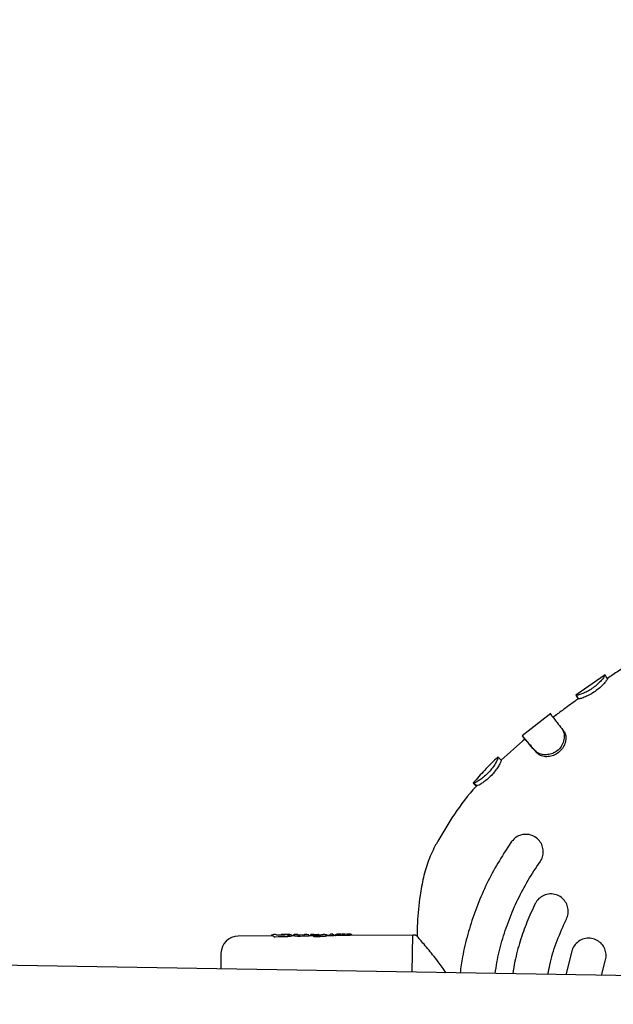
# Model space of a CAD drawing. Units: millimetres. Extents: x 2274 to 22541, y 884 to 13895.
# Drawn here: x 13100 to 13237, y 7885 to 8111 of the extents above; entities that cross this region are included whole.
import ezdxf

# ---------------------------------------------------------------- set-up
doc = ezdxf.new("R2010")
doc.units = ezdxf.units.MM
doc.layers.add('Dimensions', color=7, linetype='Continuous')
doc.styles.get("Standard").update_dxf_attribs({"font": 'arial.ttf'})
doc.dimstyles.new('Leikkiset keinu', dxfattribs={"dimtxt": 150, "dimasz": 2.5, "dimexe": 0.06, "dimexo": 0.625, "dimtad": 0, "dimtih": 1, "dimtoh": 1, "dimdec": 0, "dimtxsty": 'Standard', "dimcen": 2.5, "dimadec": 0, "dimazin": 0, "dimtfac": 1, "dimtmove": 0, "dimatfit": 3, "dimfxl": 1, "dimarcsym": 0})

# ---------------------------------------------------------------- blocks, each defined once
blk = doc.blocks.new('*D10')
at = {"layer": 'Defpoints', "color": 0, "transparency": 16777216}
for p in [(18551.32, 8653.74), (2279.84, 5506.75), (2279.84, 982.48)]:
    blk.add_point(p, dxfattribs=at)
at = {"layer": 'Dimensions', "color": 0, "lineweight": -2, "transparency": 16777216}
for p, q in [((18551.32, 8653.11), (18551.32, 982.42)), ((2279.84, 5506.13), (2279.84, 982.42)), ((2282.34, 982.48), (10140.02, 982.48)), ((18548.82, 982.48), (10691.13, 982.48))]:
    blk.add_line(p, q, dxfattribs=at)
at = {"layer": 'Dimensions', "color": 0, "transparency": 16777216}
for points in [[(2282.34, 982.89), (2282.34, 982.06), (2279.84, 982.48)], [(18548.82, 982.89), (18548.82, 982.06), (18551.32, 982.48)]]:
    blk.add_solid(points, dxfattribs=at)
at = {"layer": 'Dimensions', "color": 0, "transparency": 16777216, "insert": (10415.58, 982.48), "char_height": 150, "attachment_point": 5}
blk.add_mtext('16280', dxfattribs=at)
blk = doc.blocks.new('*D12')
at = {"layer": 'Defpoints', "color": 0, "transparency": 16777216}
for p in [(17054.27, 8639.78), (3778.7, 5389.48), (17054.27, 1693.04)]:
    blk.add_point(p, dxfattribs=at)
at = {"layer": 'Dimensions', "color": 0, "lineweight": -2, "transparency": 16777216}
for p, q in [((17054.27, 8639.16), (17054.27, 1692.98)), ((3778.7, 5388.85), (3778.7, 1692.98)), ((3781.2, 1693.04), (10140.93, 1693.04)), ((17051.77, 1693.04), (10692.04, 1693.04))]:
    blk.add_line(p, q, dxfattribs=at)
at = {"layer": 'Dimensions', "color": 0, "transparency": 16777216}
for points in [[(3781.2, 1693.45), (3781.2, 1692.62), (3778.7, 1693.04)], [(17051.77, 1693.45), (17051.77, 1692.62), (17054.27, 1693.04)]]:
    blk.add_solid(points, dxfattribs=at)
at = {"layer": 'Dimensions', "color": 0, "transparency": 16777216, "insert": (10416.49, 1693.04), "char_height": 150, "width": 550.2729, "attachment_point": 5}
blk.add_mtext('13280', dxfattribs=at)

msp = doc.modelspace()

# ---------------------------------------------------------------- linework, layer by layer
at = {"color": 7, "linetype": 'Continuous', "lineweight": 25}
for p, q in [((13234.76, 7960.56), (13228, 7955.84)), ((13228.07, 7955.84), (13228.06, 7955.85)), ((13228.06, 7955.85), (13228.18, 7955.68)), ((13228.65, 7955.03), (13228.07, 7955.84)), ((13228.65, 7955.03), (13228.65, 7955.03)), ((13222.28, 7951.63), (13215.66, 7946.49)), ((13215.71, 7946.5), (13216.34, 7945.71)), ((13215.85, 7945.36), (13210.83, 7940.9)), ((13216.33, 7945.74), (13215.85, 7945.36)), ((13219.02, 7942.64), (13218.57, 7943.2)), ((13210.84, 7940.91), (13210.14, 7941.64)), ((13204.5, 7935.69), (13204.47, 7935.7)), ((13205.26, 7935.04), (13204.5, 7935.69)), ((13205.26, 7935.04), (13205.23, 7935.05)), ((13213.27, 7922.22), (13211.84, 7920.11)), ((13158.28, 7900.57), (13150.45, 7900.52)), ((13158.54, 7900.87), (13158.28, 7900.78)), ((13159.05, 7900.87), (13158.54, 7900.87)), ((13159.32, 7900.77), (13159.05, 7900.87)), ((13159.29, 7900.81), (13160.21, 7900.8)), ((13161.24, 7900.77), (13159.84, 7900.73)), ((13160.66, 7900.88), (13160.33, 7900.88)), ((13160.77, 7900.88), (13160.66, 7900.88)), ((13161.72, 7900.89), (13160.84, 7900.88)), ((13163.21, 7900.59), (13162.73, 7900.59)), ((13162.74, 7900.55), (13162.74, 7900.63)), ((13163.04, 7900.63), (13163.04, 7900.62)), ((13163.04, 7900.62), (13163.04, 7900.59)), ((13163.93, 7900.9), (13163.3, 7900.9)), ((13163.3, 7900.86), (13163.47, 7900.9)), ((13164.07, 7900.87), (13163.93, 7900.9)), ((13164.57, 7900.85), (13165.39, 7900.86)), ((13165.53, 7900.87), (13165.67, 7900.91)), ((13166.24, 7900.91), (13165.67, 7900.91)), ((13166.49, 7900.83), (13166.24, 7900.91)), ((13167.05, 7900.62), (13166.74, 7900.61)), ((13166.75, 7900.58), (13166.74, 7900.61)), ((13166.75, 7900.53), (13166.75, 7900.58)), ((13167.05, 7900.62), (13167.05, 7900.68)), ((13167.8, 7900.92), (13167.29, 7900.92)), ((13167.3, 7900.92), (13167.3, 7900.92)), ((13167.82, 7900.5), (13167.82, 7900.45)), ((13167.82, 7900.44), (13167.82, 7900.45)), ((13167.83, 7900.5), (13167.83, 7900.5)), ((13168.08, 7900.74), (13169.41, 7900.77)), ((13168.74, 7900.9), (13168.77, 7900.9)), ((13168.78, 7900.9), (13168.78, 7900.89)), ((13168.86, 7900.85), (13169.29, 7900.84)), ((13168.96, 7900.83), (13168.9, 7900.86)), ((13168.97, 7900.82), (13168.97, 7900.82)), ((13169.8, 7900.88), (13169.96, 7900.93)), ((13170.38, 7900.93), (13169.96, 7900.93)), ((13170.38, 7900.93), (13170.55, 7900.88)), ((13171.38, 7900.64), (13170.78, 7900.64)), ((13170.8, 7900.56), (13170.8, 7900.64)), ((13171.63, 7900.94), (13171.17, 7900.55)), ((13172.2, 7900.94), (13171.63, 7900.94)), ((13172.1, 7900.94), (13172.19, 7900.93)), ((13172.45, 7900.68), (13172.45, 7900.7)), ((13172.45, 7900.63), (13172.45, 7900.68)), ((13173.16, 7900.65), (13172.45, 7900.65)), ((13174.01, 7900.95), (13173.51, 7900.95)), ((13175.85, 7900.96), (13175.32, 7900.96)), ((13190.55, 7900.74), (13176.19, 7900.67)), ((13176.59, 7900.67), (13176.59, 7900.68)), ((13190.41, 7892.25), (13190.55, 7900.74)), ((13191.21, 7900.72), (13190.55, 7900.74)), ((13191.54, 7900.53), (13191.51, 7900.56)), ((13191.52, 7900.55), (13191.53, 7900.53)), ((13510.57, 7886.76), (12798.97, 7898.97)), ((13227.21, 7897.37), (13225.74, 7891.64)), ((13233.93, 7891.5), (13234.76, 7894.74))]:
    msp.add_line(p, q, dxfattribs=at)
at = {"color": 7, "linetype": 'Continuous', "lineweight": 25, "flags": 128}
for points in [[(13235.3, 7959.66), (13235.01, 7960.08), (13234.73, 7960.5)], [(13166.74, 7900.61), (13166.74, 7900.61), (13166.74, 7900.61)], [(13166.75, 7900.58), (13166.75, 7900.58), (13166.75, 7900.58)], [(13167.82, 7900.51), (13167.82, 7900.52), (13167.83, 7900.53), (13167.83, 7900.53)], [(13167.82, 7900.5), (13167.82, 7900.5), (13167.82, 7900.5)], [(13172.45, 7900.7), (13172.45, 7900.7), (13172.45, 7900.7)], [(13172.45, 7900.68), (13172.45, 7900.68), (13172.45, 7900.68)]]:
    msp.add_lwpolyline(points, dxfattribs=at)
at = {"color": 7, "linetype": 'Continuous', "lineweight": 25}
for centre, radius, start, end in [((13150.48, 7896.52), 4, 90.3145, 179.0169), ((13170.55, 7900.64), 0.245, 58.9354, 90.9457), ((13173, 7900.65), 0.251, 90.4966, 177.2353), ((13176.34, 7900.68), 0.249, 0.3338, 90.5573)]:
    msp.add_arc(centre, radius, start, end, dxfattribs=at)
for centre, major_axis, ratio, start_param, end_param in [((13157.6, 7884.82), (0.7, 15.75), 0.154418, 6.116555, 6.290879), ((13195.86, 7884.09), (107.59, -2.3), 0.152748, 1.897697, 1.924557), ((13162.53, 7884.74), (0.7, 15.86), 0.15549, 6.225437, 6.290935), ((13207.44, 7883.88), (132, -2.72), 0.125832, 1.88819, 1.902634), ((13166.83, 7884.66), (0.7, 15.96), 0.128812, 6.119541, 6.141256), ((13216.66, 7883.72), (132.63, -2.73), 0.126806, 1.935137, 1.948333), ((13170.69, 7884.6), (0.71, 16.04), 0.128812, 6.234847, 6.289565), ((13196.79, 7884.07), (107.72, -2.3), 0.152748, 1.803534, 1.808886)]:
    msp.add_ellipse(centre, major_axis=major_axis, ratio=ratio, start_param=start_param, end_param=end_param, dxfattribs=at)
for points, knots in [([(13241.36, 7963.7), (13241.15, 7963.57), (13239.95, 7962.81), (13237.92, 7961.47), (13236.11, 7960.26), (13235.27, 7959.69)], [0, 0, 0, 0, 0.103043, 0.584508, 1, 1, 1, 1]), ([(13234.73, 7960.49), (13234.72, 7960.43), (13234.7, 7960.3), (13234.26, 7959.67), (13233.53, 7958.84), (13232.56, 7957.96), (13231.45, 7957.17), (13230.34, 7956.55), (13229.31, 7956.11), (13228.44, 7955.83), (13228.18, 7955.85), (13228.09, 7955.84), (13228.07, 7955.84)], [0, 0, 0, 0, 0.112036, 0.224185, 0.333953, 0.43959, 0.541122, 0.641141, 0.741377, 0.850168, 0.973225, 1, 1, 1, 1]), ([(13235.29, 7959.67), (13235.28, 7959.61), (13235.26, 7959.5), (13234.86, 7958.94), (13234.2, 7958.19), (13233.28, 7957.33), (13232.17, 7956.51), (13231, 7955.83), (13229.91, 7955.34), (13229.08, 7955.05), (13228.78, 7955.04), (13228.68, 7955.03), (13228.65, 7955.03)], [0, 0, 0, 0, 0.102967, 0.206138, 0.31057, 0.416853, 0.525445, 0.634881, 0.743064, 0.855498, 0.951718, 1, 1, 1, 1]), ([(13228.14, 7955.73), (13228.24, 7955.59), (13228.4, 7955.37), (13228.56, 7955.14), (13228.62, 7955.06)], [0, 0, 0, 0, 0.607615, 1, 1, 1, 1]), ([(13228.63, 7955.06), (13228.4, 7954.89), (13227.15, 7954), (13225.19, 7952.57), (13223.47, 7951.27), (13222.75, 7950.72)], [0, 0, 0, 0, 0.1169207, 0.6278107, 1, 1, 1, 1]), ([(13222.16, 7951.5), (13222.16, 7951.51), (13222.15, 7951.52), (13222.37, 7951.25), (13222.89, 7950.61), (13223.68, 7949.6), (13224.42, 7948.66), (13224.8, 7948.18)], [0, 0, 0, 0, 0.07606, 0.298327, 0.527038, 0.759802, 1, 1, 1, 1]), ([(13218.57, 7943.2), (13218.28, 7943.54), (13217.61, 7944.32), (13216.79, 7945.29), (13216.13, 7946.05), (13215.75, 7946.48), (13215.74, 7946.48), (13215.74, 7946.48)], [0, 0, 0, 0, 0.169446, 0.387881, 0.612651, 0.848189, 1, 1, 1, 1]), ([(13224.8, 7948.18), (13224.98, 7947.88), (13225.34, 7947.27), (13225.41, 7946), (13225.06, 7944.69), (13224.32, 7943.55), (13223.29, 7942.72), (13222.13, 7942.25), (13220.89, 7942.12), (13219.6, 7942.34), (13218.94, 7942.88), (13218.6, 7943.17), (13218.57, 7943.2)], [0, 0, 0, 0, 0.1153236, 0.2307692, 0.3434396, 0.4497532, 0.5482208, 0.6441867, 0.7420278, 0.8526082, 0.9840282, 1, 1, 1, 1]), ([(13225.24, 7947.61), (13225.4, 7947.34), (13225.72, 7946.8), (13225.78, 7945.67), (13225.48, 7944.47), (13224.8, 7943.33), (13223.8, 7942.43), (13222.6, 7941.87), (13221.32, 7941.67), (13220.05, 7941.84), (13219.39, 7942.34), (13219.07, 7942.6), (13219.02, 7942.64)], [0, 0, 0, 0, 0.105762, 0.211727, 0.318634, 0.425684, 0.532, 0.637358, 0.742606, 0.856715, 0.979621, 1, 1, 1, 1]), ([(13225.26, 7947.58), (13225.19, 7947.68), (13225.04, 7947.87), (13224.89, 7948.07), (13224.81, 7948.17)], [0, 0, 0, 0, 0.5, 1, 1, 1, 1]), ([(13219.02, 7942.64), (13218.73, 7942.98), (13217.84, 7944.01), (13216.97, 7945.03), (13216.45, 7945.61), (13216.32, 7945.76), (13216.33, 7945.74), (13216.33, 7945.74)], [0, 0, 0, 0, 0.181121, 0.546087, 0.762337, 0.984869, 1, 1, 1, 1]), ([(13210.15, 7941.71), (13209.1, 7940.69), (13207.12, 7938.76), (13205.31, 7936.69), (13204.46, 7935.71)], [0, 0, 0, 0, 0.531631, 1, 1, 1, 1]), ([(13210.14, 7941.64), (13210.15, 7941.57), (13210.16, 7941.43), (13209.85, 7940.72), (13209.29, 7939.76), (13208.5, 7938.68), (13207.56, 7937.67), (13206.58, 7936.82), (13205.66, 7936.18), (13204.86, 7935.74), (13204.61, 7935.72), (13204.51, 7935.7), (13204.5, 7935.69)], [0, 0, 0, 0, 0.1122274, 0.2246711, 0.3351719, 0.4409834, 0.5443942, 0.6456936, 0.7455487, 0.8535521, 0.9794823, 1, 1, 1, 1]), ([(13210.83, 7940.92), (13210.84, 7940.86), (13210.84, 7940.73), (13210.56, 7940.09), (13210.05, 7939.22), (13209.3, 7938.19), (13208.38, 7937.16), (13207.36, 7936.26), (13206.41, 7935.57), (13205.61, 7935.1), (13205.36, 7935.07), (13205.27, 7935.05), (13205.26, 7935.04)], [0, 0, 0, 0, 0.1042664, 0.2087627, 0.3144577, 0.4208718, 0.5302372, 0.640701, 0.7476168, 0.8585517, 0.9782461, 1, 1, 1, 1]), ([(13204.45, 7935.7), (13204.5, 7935.65), (13204.59, 7935.53), (13204.97, 7935.13), (13205.15, 7934.93)], [0, 0, 0, 0, 0.510836, 1, 1, 1, 1]), ([(13205.24, 7935.03), (13204.96, 7934.72), (13202.84, 7932.45), (13199.63, 7928), (13197.09, 7923.64), (13195.9, 7921.6)], [0, 0, 0, 0, 0.0771056, 0.5677872, 1, 1, 1, 1]), ([(13219.8, 7917.59), (13220.02, 7917.96), (13220.45, 7918.71), (13220.6, 7920.02), (13220.36, 7921.3), (13219.7, 7922.47), (13218.66, 7923.39), (13217.32, 7923.91), (13215.87, 7923.93), (13214.54, 7923.45), (13213.7, 7922.78), (13213.35, 7922.32), (13213.27, 7922.22)], [0, 0, 0, 0, 0.099733, 0.19938, 0.301448, 0.409248, 0.522814, 0.639534, 0.755023, 0.865513, 0.969942, 1, 1, 1, 1]), ([(13195.87, 7921.62), (13195.27, 7920.41), (13194.07, 7917.95), (13192.94, 7913.97), (13192.05, 7909.15), (13191.64, 7904.66), (13191.56, 7901.55), (13191.53, 7900.57)], [0, 0, 0, 0, 0.187131, 0.377228, 0.570735, 0.864335, 1, 1, 1, 1]), ([(13211.84, 7920.11), (13210.91, 7918.6), (13209.03, 7915.59), (13206.7, 7910.84), (13204.71, 7905.96), (13203.13, 7900.94), (13202.01, 7896.29), (13201.59, 7893.29), (13201.43, 7892.06)], [0, 0, 0, 0, 0.175785, 0.352655, 0.525364, 0.6991, 0.876098, 1, 1, 1, 1]), ([(13209.49, 7891.92), (13209.62, 7892.78), (13209.97, 7895.28), (13211.01, 7899.39), (13212.59, 7904.23), (13214.62, 7908.91), (13216.99, 7913.4), (13218.86, 7916.19), (13219.8, 7917.59)], [0, 0, 0, 0, 0.092753, 0.271372, 0.455179, 0.638986, 0.818855, 1, 1, 1, 1]), ([(13225.85, 7904.41), (13226.01, 7904.82), (13226.32, 7905.63), (13226.27, 7906.95), (13225.83, 7908.19), (13224.99, 7909.24), (13223.82, 7909.98), (13222.43, 7910.29), (13221, 7910.09), (13219.76, 7909.42), (13219.04, 7908.63), (13218.76, 7908.11), (13218.7, 7908)], [0, 0, 0, 0, 0.100826, 0.201579, 0.304403, 0.412073, 0.524591, 0.639743, 0.753898, 0.863932, 0.968926, 1, 1, 1, 1]), ([(13218.7, 7908), (13218.03, 7906.59), (13216.71, 7903.79), (13215.17, 7899.34), (13214.08, 7895.36), (13213.68, 7892.82), (13213.53, 7891.85)], [0, 0, 0, 0, 0.273465, 0.54693, 0.82834, 1, 1, 1, 1]), ([(13221.61, 7891.71), (13221.79, 7892.65), (13222.3, 7895.31), (13223.64, 7899.6), (13225.11, 7902.8), (13225.85, 7904.41)], [0, 0, 0, 0, 0.213137, 0.604177, 1, 1, 1, 1]), ([(13158.28, 7900.78), (13158.25, 7900.78), (13158.2, 7900.77), (13158.12, 7900.73), (13158.07, 7900.68), (13158.04, 7900.62), (13158.03, 7900.58), (13158.03, 7900.56)], [0, 0, 0, 0, 0.221889, 0.45391, 0.709473, 0.850762, 1, 1, 1, 1]), ([(13158.92, 7900.3), (13158.9, 7900.3), (13158.85, 7900.3), (13158.79, 7900.31), (13158.74, 7900.31), (13158.71, 7900.32), (13158.7, 7900.33), (13158.69, 7900.33)], [0, 0, 0, 0, 0.2087415, 0.4175053, 0.6261852, 0.8377297, 1, 1, 1, 1]), ([(13159.84, 7900.73), (13159.81, 7900.73), (13159.75, 7900.73), (13159.63, 7900.73), (13159.49, 7900.74), (13159.37, 7900.75), (13159.34, 7900.77), (13159.32, 7900.77)], [0, 0, 0, 0, 0.125027, 0.251647, 0.500696, 0.749549, 1, 1, 1, 1]), ([(13160.31, 7900.88), (13160.31, 7900.88), (13160.32, 7900.88), (13160.32, 7900.88), (13160.33, 7900.88)], [0, 0, 0, 0, 0.354329, 1, 1, 1, 1]), ([(13161.91, 7900.89), (13162, 7900.88), (13162.19, 7900.88), (13162.39, 7900.88), (13162.49, 7900.86), (13162.5, 7900.83), (13162.39, 7900.8), (13162.2, 7900.77), (13161.93, 7900.74), (13161.72, 7900.73), (13161.61, 7900.73)], [0, 0, 0, 0, 0.124306, 0.24926, 0.374894, 0.500459, 0.626109, 0.751128, 0.875487, 1, 1, 1, 1]), ([(13162.73, 7900.56), (13162.74, 7900.55), (13162.74, 7900.52), (13162.56, 7900.48), (13162.27, 7900.43), (13161.94, 7900.4), (13161.72, 7900.39), (13161.65, 7900.39)], [0, 0, 0, 0, 0.221232, 0.43984, 0.664474, 0.886432, 1, 1, 1, 1]), ([(13161.91, 7900.89), (13161.88, 7900.89), (13161.83, 7900.89), (13161.78, 7900.89), (13161.73, 7900.89), (13161.72, 7900.89), (13161.72, 7900.89)], [0, 0, 0, 0, 0.248093, 0.501321, 0.752647, 1, 1, 1, 1]), ([(13162.74, 7900.6), (13162.74, 7900.62), (13162.74, 7900.67), (13162.7, 7900.75), (13162.59, 7900.82), (13162.34, 7900.87), (13162.08, 7900.88), (13161.93, 7900.88)], [0, 0, 0, 0, 0.055284, 0.130345, 0.343444, 0.636693, 1, 1, 1, 1]), ([(13163.05, 7900.63), (13163.05, 7900.65), (13163.06, 7900.68), (13163.08, 7900.75), (13163.14, 7900.81), (13163.22, 7900.85), (13163.27, 7900.86), (13163.3, 7900.86)], [0, 0, 0, 0, 0.149581, 0.291414, 0.547316, 0.778857, 1, 1, 1, 1]), ([(13164.76, 7900.47), (13164.63, 7900.46), (13164.35, 7900.46), (13163.95, 7900.48), (13163.63, 7900.51), (13163.44, 7900.54), (13163.39, 7900.56), (13163.37, 7900.56)], [0, 0, 0, 0, 0.2156097, 0.4312291, 0.6469627, 0.8646165, 1, 1, 1, 1]), ([(13164.07, 7900.87), (13164.09, 7900.87), (13164.12, 7900.86), (13164.24, 7900.85), (13164.4, 7900.85), (13164.51, 7900.85), (13164.57, 7900.85)], [0, 0, 0, 0, 0.251876, 0.502178, 0.750737, 1, 1, 1, 1]), ([(13166.74, 7900.61), (13166.74, 7900.63), (13166.73, 7900.67), (13166.7, 7900.72), (13166.65, 7900.78), (13166.57, 7900.82), (13166.51, 7900.83), (13166.49, 7900.83)], [0, 0, 0, 0, 0.150147, 0.291999, 0.547595, 0.778966, 1, 1, 1, 1]), ([(13166.74, 7900.53), (13166.74, 7900.53), (13166.75, 7900.52), (13166.72, 7900.52), (13166.68, 7900.51), (13166.63, 7900.51), (13166.59, 7900.51), (13166.57, 7900.5)], [0, 0, 0, 0, 0.128955, 0.365281, 0.601174, 0.835377, 1, 1, 1, 1]), ([(13167.3, 7900.92), (13167.27, 7900.91), (13167.22, 7900.91), (13167.16, 7900.88), (13167.12, 7900.85), (13167.09, 7900.81), (13167.06, 7900.75), (13167.05, 7900.71), (13167.05, 7900.68)], [0, 0, 0, 0, 0.2699648, 0.4032872, 0.5309374, 0.6544036, 0.7744587, 1, 1, 1, 1]), ([(13167.81, 7900.57), (13167.68, 7900.58), (13167.4, 7900.59), (13167.13, 7900.61), (13167.07, 7900.61), (13167.05, 7900.62)], [0, 0, 0, 0, 0.315086, 0.66799, 1, 1, 1, 1]), ([(13167.82, 7900.92), (13167.85, 7900.92), (13167.9, 7900.91), (13168.12, 7900.91), (13168.41, 7900.9), (13168.63, 7900.9), (13168.74, 7900.9)], [0, 0, 0, 0, 0.251634, 0.502248, 0.751144, 1, 1, 1, 1]), ([(13168.08, 7900.74), (13168.05, 7900.74), (13167.99, 7900.73), (13167.91, 7900.69), (13167.86, 7900.63), (13167.83, 7900.57), (13167.83, 7900.53), (13167.82, 7900.51)], [0, 0, 0, 0, 0.220888, 0.452473, 0.708797, 0.850779, 1, 1, 1, 1]), ([(13168.08, 7900.36), (13168.06, 7900.36), (13168.02, 7900.36), (13167.96, 7900.36), (13167.91, 7900.37), (13167.87, 7900.38), (13167.87, 7900.39), (13167.86, 7900.39)], [0, 0, 0, 0, 0.208908, 0.417832, 0.626803, 0.838659, 1, 1, 1, 1]), ([(13168.88, 7900.87), (13168.87, 7900.88), (13168.85, 7900.89), (13168.82, 7900.89), (13168.79, 7900.9), (13168.78, 7900.9), (13168.77, 7900.9)], [0, 0, 0, 0, 0.303769, 0.565142, 0.792168, 1, 1, 1, 1]), ([(13168.81, 7900.87), (13168.84, 7900.87), (13168.89, 7900.87), (13168.97, 7900.82), (13169.03, 7900.77), (13169.05, 7900.7), (13169.06, 7900.67), (13169.06, 7900.65)], [0, 0, 0, 0, 0.220312, 0.4519678, 0.7084741, 0.8504636, 1, 1, 1, 1]), ([(13169.29, 7900.84), (13169.32, 7900.84), (13169.38, 7900.84), (13169.5, 7900.85), (13169.64, 7900.85), (13169.71, 7900.86), (13169.74, 7900.87)], [0, 0, 0, 0, 0.166756, 0.335706, 0.667983, 1, 1, 1, 1]), ([(13169.89, 7900.77), (13169.89, 7900.77), (13169.88, 7900.78), (13169.84, 7900.78), (13169.75, 7900.79), (13169.6, 7900.78), (13169.47, 7900.78), (13169.4, 7900.77)], [0, 0, 0, 0, 0.0395569, 0.2175038, 0.434656, 0.6958978, 1, 1, 1, 1]), ([(13170.8, 7900.59), (13170.8, 7900.57), (13170.81, 7900.55), (13170.64, 7900.5), (13170.36, 7900.45), (13170.03, 7900.42), (13169.81, 7900.41), (13169.72, 7900.41)], [0, 0, 0, 0, 0.2150543, 0.4300758, 0.6459609, 0.8624701, 1, 1, 1, 1]), ([(13170.8, 7900.61), (13170.8, 7900.63), (13170.8, 7900.68), (13170.78, 7900.74), (13170.74, 7900.8), (13170.7, 7900.83), (13170.68, 7900.85)], [0, 0, 0, 0, 0.245697, 0.497171, 0.750369, 1, 1, 1, 1]), ([(13171.72, 7900.61), (13171.7, 7900.61), (13171.65, 7900.61), (13171.59, 7900.61), (13171.54, 7900.61), (13171.5, 7900.61), (13171.5, 7900.62), (13171.49, 7900.62)], [0, 0, 0, 0, 0.210483, 0.420986, 0.631119, 0.841486, 1, 1, 1, 1]), ([(13172.19, 7900.93), (13172.22, 7900.93), (13172.28, 7900.92), (13172.36, 7900.88), (13172.41, 7900.81), (13172.44, 7900.75), (13172.45, 7900.71), (13172.45, 7900.7)], [0, 0, 0, 0, 0.221502, 0.453549, 0.709864, 0.851451, 1, 1, 1, 1]), ([(13172.45, 7900.63), (13172.45, 7900.63), (13172.45, 7900.62), (13172.43, 7900.62), (13172.38, 7900.62), (13172.33, 7900.62), (13172.3, 7900.62), (13172.28, 7900.62)], [0, 0, 0, 0, 0.148384, 0.387157, 0.625802, 0.86389, 1, 1, 1, 1]), ([(13172.78, 7900.69), (13172.81, 7900.69), (13172.86, 7900.7), (13173.04, 7900.71), (13173.2, 7900.71), (13173.34, 7900.71), (13173.38, 7900.71)], [0, 0, 0, 0, 0.278249, 0.585797, 0.891875, 1, 1, 1, 1]), ([(13173.51, 7900.95), (13173.43, 7900.95), (13173.27, 7900.95), (13173.11, 7900.94), (13173.05, 7900.93), (13173.02, 7900.92)], [0, 0, 0, 0, 0.332451, 0.665246, 1, 1, 1, 1]), ([(13176.19, 7900.67), (13176.04, 7900.66), (13175.73, 7900.66), (13175.12, 7900.65), (13174.45, 7900.64), (13173.8, 7900.64), (13173.38, 7900.65), (13173.2, 7900.65), (13173.16, 7900.65)], [0, 0, 0, 0, 0.185872, 0.371513, 0.562875, 0.757298, 0.950997, 1, 1, 1, 1]), ([(13174.61, 7900.96), (13174.54, 7900.96), (13174.39, 7900.96), (13174.26, 7900.96), (13174.19, 7900.96)], [0, 0, 0, 0, 0.496613, 1, 1, 1, 1]), ([(13175.13, 7900.96), (13175.05, 7900.96), (13174.88, 7900.96), (13174.7, 7900.96), (13174.61, 7900.96)], [0, 0, 0, 0, 0.503746, 1, 1, 1, 1]), ([(13176.54, 7900.83), (13176.52, 7900.85), (13176.47, 7900.9), (13176.3, 7900.94), (13176.1, 7900.96), (13175.93, 7900.96), (13175.84, 7900.96)], [0, 0, 0, 0, 0.261502, 0.516654, 0.762265, 1, 1, 1, 1]), ([(13191.51, 7900.56), (13191.46, 7900.6), (13191.36, 7900.69), (13191.23, 7900.71), (13191.17, 7900.72)], [0, 0, 0, 0, 0.506983, 1, 1, 1, 1]), ([(13192.06, 7899.93), (13192.03, 7899.96), (13191.64, 7900.42), (13191.57, 7900.49), (13191.52, 7900.55)], [0, 0, 0, 0, 0.075308, 1, 1, 1, 1]), ([(13198.21, 7892.12), (13197.92, 7892.53), (13197.32, 7893.41), (13196.27, 7894.8), (13195.13, 7896.25), (13193.94, 7897.71), (13192.82, 7899.04), (13192.31, 7899.63), (13192.06, 7899.93)], [0, 0, 0, 0, 0.118431, 0.247829, 0.426933, 0.595506, 0.793509, 1, 1, 1, 1]), ([(13234.76, 7894.74), (13234.87, 7895.16), (13235.07, 7896.02), (13234.84, 7897.33), (13234.24, 7898.51), (13233.25, 7899.44), (13231.99, 7900.01), (13230.59, 7900.12), (13229.22, 7899.74), (13228.08, 7898.92), (13227.46, 7898.04), (13227.25, 7897.5), (13227.21, 7897.37)], [0, 0, 0, 0, 0.102272, 0.204491, 0.308264, 0.415741, 0.526955, 0.640228, 0.752815, 0.862335, 0.968009, 1, 1, 1, 1]), ([(13146.48, 7896.59), (13146.48, 7896.56), (13146.48, 7896.48), (13146.46, 7895.84), (13146.45, 7894.74), (13146.43, 7893.76), (13146.42, 7893.07), (13146.42, 7893)], [0, 0, 0, 0, 0.226761, 0.467105, 0.717441, 0.97309, 1, 1, 1, 1])]:
    msp.add_open_spline(points, degree=3, knots=knots, dxfattribs=at)

# ---------------------------------------------------------------- dimensions: what is measured, and where the dimension line sits
at = {"layer": 'Dimensions'}
for base, p1, p2, text, picture, middle in [((2279.84, 982.48), (18551.32, 8653.74), (2279.84, 5506.75), '16280', '*D10', (10415.58, 982.48)), ((17054.27, 1693.04), (3778.7, 5389.48), (17054.27, 8639.78), '13280', '*D12', (10416.49, 1693.04))]:
    dim = msp.add_linear_dim(base=base, p1=p1, p2=p2, text=text, dimstyle='Leikkiset keinu', dxfattribs=at)
    dim.commit()
    dim.dimension.update_dxf_attribs({"geometry": picture, "text_midpoint": middle, "dimtype": 160})

doc.saveas('drawing.dxf')
